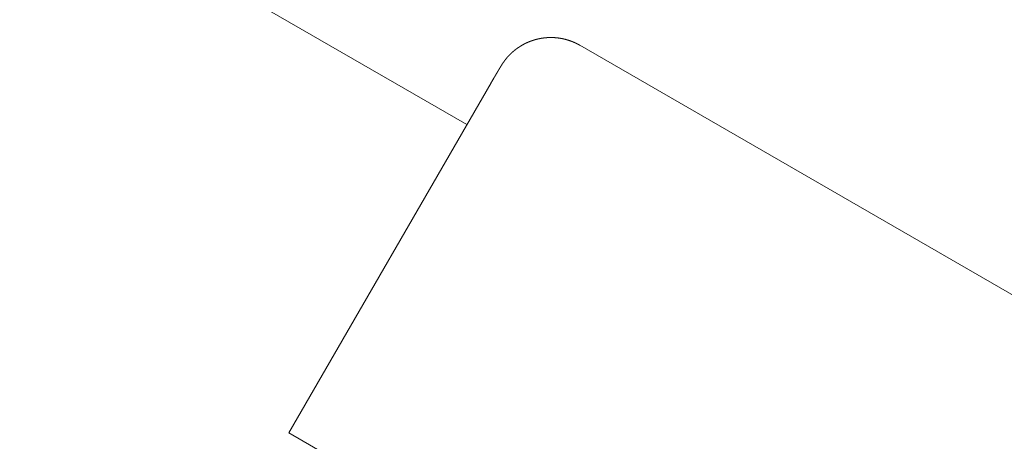
# Model space of a CAD drawing. Extents: x 7550 to 21727, y -4692 to 6127.
# Drawn here: x 14302 to 14353, y 1847 to 1869 of the extents above; entities that cross this region are included whole.
import ezdxf

# ---------------------------------------------------------------- set-up
doc = ezdxf.new("R2010")
doc.units = 0
doc.header["$MEASUREMENT"] = 0
doc.layers.get('0').update_dxf_attribs({"linetype": 'CONTINUOUS'})
doc.layers.get('Defpoints').update_dxf_attribs({"linetype": 'CONTINUOUS'})
doc.layers.add('B', color=3, linetype='CONTINUOUS')
doc.layers.add('K', color=3, linetype='CONTINUOUS')
doc.styles.add('KATALOG', font='PlutoSansLight.ttf')
doc.dimstyles.new('KATALOG', dxfattribs={"dimscale": 200, "dimtxt": 1.75, "dimasz": 1, "dimexe": 0, "dimexo": 0, "dimgap": 0.3, "dimtad": 1, "dimlfac": 0.001, "dimzin": 0, "dimtxsty": 'KATALOG', "dimblk1": 'KATPFEIL', "dimblk2": 'KATPFEIL', "dimsah": 1, "dimcen": 1, "dimse1": 1, "dimse2": 1, "dimclrd": 256, "dimclre": 256, "dimclrt": 3, "dimadec": 0, "dimazin": 0, "dimtfac": 1, "dimtmove": 0, "dimatfit": 3, "dimldrblk": 'KATPFEIL', "dimfxl": 1, "dimtvp": 1, "dimtolj": 1, "dimtzin": 0, "dimarcsym": 0})

# ---------------------------------------------------------------- blocks, each defined once
blk = doc.blocks.new('034360700d')
at = {"color": 0, "linetype": 'Continuous', "lineweight": 0}
for points in [[(2718.178, 1863.579), (2170.234, 2179.935)], [(2724.038, 1867.704), (2724.033, 1867.707), (2724.028, 1867.71), (2724.023, 1867.713), (2724.018, 1867.716), (2724.013, 1867.719), (2724.008, 1867.721), (2724.003, 1867.724), (2723.998, 1867.727), (2723.993, 1867.73), (2723.988, 1867.733), (2723.983, 1867.735), (2723.978, 1867.738), (2723.973, 1867.741), (2723.968, 1867.744), (2723.963, 1867.746), (2723.958, 1867.749), (2723.952, 1867.752), (2723.947, 1867.754), (2723.942, 1867.757), (2723.937, 1867.76), (2723.932, 1867.762), (2723.927, 1867.765), (2723.922, 1867.768), (2723.917, 1867.77), (2723.912, 1867.773), (2723.907, 1867.776), (2723.902, 1867.778), (2723.896, 1867.781), (2723.891, 1867.783), (2723.886, 1867.786), (2723.881, 1867.788), (2723.876, 1867.791), (2723.871, 1867.794), (2723.866, 1867.796), (2723.861, 1867.799), (2723.855, 1867.801), (2723.85, 1867.804), (2723.845, 1867.806), (2723.84, 1867.809), (2723.835, 1867.811), (2723.83, 1867.813), (2723.825, 1867.816), (2723.819, 1867.818), (2723.814, 1867.821), (2723.809, 1867.823), (2723.804, 1867.826), (2723.799, 1867.828), (2723.794, 1867.83), (2723.788, 1867.833), (2723.783, 1867.835), (2723.778, 1867.837), (2723.773, 1867.84), (2723.768, 1867.842), (2723.762, 1867.844), (2723.757, 1867.847), (2723.752, 1867.849), (2723.747, 1867.851), (2723.742, 1867.854), (2723.736, 1867.856), (2723.731, 1867.858), (2723.726, 1867.86), (2723.721, 1867.863), (2723.716, 1867.865), (2723.71, 1867.867), (2723.705, 1867.869), (2723.7, 1867.871), (2723.695, 1867.874), (2723.689, 1867.876), (2723.684, 1867.878), (2723.679, 1867.88), (2723.674, 1867.882), (2723.669, 1867.884), (2723.663, 1867.886), (2723.658, 1867.889), (2723.653, 1867.891), (2723.648, 1867.893), (2723.642, 1867.895), (2723.637, 1867.897), (2723.632, 1867.899), (2723.627, 1867.901), (2723.622, 1867.903), (2723.616, 1867.905), (2723.611, 1867.907), (2723.606, 1867.909), (2723.601, 1867.911), (2723.595, 1867.913), (2723.59, 1867.915), (2723.585, 1867.917), (2723.58, 1867.919), (2723.574, 1867.921), (2723.569, 1867.923), (2723.564, 1867.925), (2723.559, 1867.927), (2723.553, 1867.929), (2723.548, 1867.93), (2723.543, 1867.932), (2723.538, 1867.934), (2723.532, 1867.936), (2723.527, 1867.938), (2723.522, 1867.94), (2723.517, 1867.941), (2723.511, 1867.943), (2723.506, 1867.945), (2723.501, 1867.947), (2723.496, 1867.949), (2723.49, 1867.95), (2723.485, 1867.952), (2723.48, 1867.954), (2723.475, 1867.956), (2723.47, 1867.957), (2723.464, 1867.959), (2723.459, 1867.961), (2723.454, 1867.963), (2723.449, 1867.964), (2723.443, 1867.966), (2723.438, 1867.968), (2723.433, 1867.969), (2723.428, 1867.971), (2723.422, 1867.972), (2723.417, 1867.974), (2723.412, 1867.976), (2723.407, 1867.977), (2723.402, 1867.979), (2723.396, 1867.98), (2723.391, 1867.982), (2723.386, 1867.984), (2723.381, 1867.985), (2723.375, 1867.987), (2723.37, 1867.988), (2723.365, 1867.99), (2723.36, 1867.991), (2723.355, 1867.993), (2723.349, 1867.994), (2723.344, 1867.996), (2723.339, 1867.997), (2723.334, 1867.999), (2723.329, 1868), (2723.323, 1868.001), (2723.318, 1868.003), (2723.313, 1868.004), (2723.308, 1868.006), (2723.303, 1868.007), (2723.297, 1868.008), (2723.292, 1868.01), (2723.287, 1868.011), (2723.282, 1868.012), (2723.277, 1868.014), (2723.272, 1868.015), (2723.266, 1868.016), (2723.261, 1868.018), (2723.256, 1868.019), (2723.251, 1868.02), (2723.246, 1868.021), (2723.241, 1868.023), (2723.236, 1868.024), (2723.23, 1868.025), (2723.225, 1868.026), (2723.22, 1868.028), (2723.215, 1868.029), (2723.21, 1868.03), (2723.205, 1868.031), (2723.2, 1868.032), (2723.194, 1868.033), (2723.189, 1868.035), (2723.184, 1868.036), (2723.179, 1868.037), (2723.174, 1868.038), (2723.169, 1868.039), (2723.164, 1868.04), (2723.159, 1868.041), (2723.154, 1868.042), (2723.149, 1868.043), (2723.144, 1868.044), (2723.138, 1868.045), (2723.133, 1868.047), (2723.128, 1868.048), (2723.123, 1868.049), (2723.118, 1868.05), (2723.113, 1868.051), (2723.108, 1868.052), (2723.103, 1868.052), (2723.098, 1868.053), (2723.093, 1868.054), (2723.088, 1868.055), (2723.083, 1868.056), (2723.078, 1868.057), (2723.073, 1868.058), (2723.068, 1868.059), (2723.063, 1868.06), (2723.058, 1868.061), (2723.053, 1868.062), (2723.048, 1868.063), (2723.043, 1868.063), (2723.038, 1868.064), (2723.033, 1868.065), (2723.028, 1868.066), (2723.023, 1868.067), (2723.018, 1868.068), (2723.013, 1868.068), (2723.008, 1868.069), (2723.003, 1868.07), (2722.998, 1868.071), (2722.994, 1868.071), (2722.989, 1868.072), (2722.984, 1868.073), (2722.979, 1868.074), (2722.974, 1868.074), (2722.969, 1868.075), (2722.964, 1868.076), (2722.959, 1868.076), (2722.954, 1868.077), (2722.949, 1868.078), (2722.945, 1868.079), (2722.94, 1868.079), (2722.935, 1868.08), (2722.93, 1868.08), (2722.925, 1868.081), (2722.92, 1868.082), (2722.915, 1868.082), (2722.911, 1868.083), (2722.906, 1868.084), (2722.901, 1868.084), (2722.896, 1868.085), (2722.891, 1868.085), (2722.886, 1868.086), (2722.882, 1868.086), (2722.877, 1868.087), (2722.872, 1868.088), (2722.867, 1868.088), (2722.862, 1868.089), (2722.858, 1868.089), (2722.853, 1868.09), (2722.848, 1868.09), (2722.843, 1868.091), (2722.839, 1868.091), (2722.834, 1868.092), (2722.829, 1868.092), (2722.824, 1868.092), (2722.82, 1868.093), (2722.815, 1868.093), (2722.81, 1868.094), (2722.806, 1868.094), (2722.801, 1868.095), (2722.796, 1868.095), (2722.791, 1868.095), (2722.787, 1868.096), (2722.782, 1868.096), (2722.777, 1868.097), (2722.773, 1868.097), (2722.768, 1868.097), (2722.763, 1868.098), (2722.759, 1868.098), (2722.754, 1868.098), (2722.749, 1868.099), (2722.745, 1868.099), (2722.74, 1868.099), (2722.736, 1868.1), (2722.731, 1868.1), (2722.726, 1868.1), (2722.722, 1868.101), (2722.717, 1868.101), (2722.713, 1868.101), (2722.708, 1868.101), (2722.703, 1868.102), (2722.699, 1868.102), (2722.694, 1868.102), (2722.69, 1868.102), (2722.685, 1868.103), (2722.681, 1868.103), (2722.676, 1868.103), (2722.672, 1868.103), (2722.667, 1868.103), (2722.662, 1868.104), (2722.658, 1868.104), (2722.653, 1868.104), (2722.649, 1868.104), (2722.644, 1868.104), (2722.64, 1868.104), (2722.635, 1868.105), (2722.631, 1868.105), (2722.627, 1868.105), (2722.622, 1868.105), (2722.618, 1868.105), (2722.613, 1868.105), (2722.609, 1868.105), (2722.604, 1868.105), (2722.6, 1868.106), (2722.595, 1868.106), (2722.591, 1868.106), (2722.587, 1868.106), (2722.582, 1868.106), (2722.578, 1868.106), (2722.573, 1868.106), (2722.569, 1868.106), (2722.565, 1868.106), (2722.56, 1868.106), (2722.552, 1868.106), (2722.543, 1868.106), (2722.534, 1868.106), (2722.526, 1868.106), (2722.517, 1868.106), (2722.509, 1868.106), (2722.5, 1868.106), (2722.491, 1868.106), (2722.483, 1868.106), (2722.475, 1868.106), (2722.466, 1868.105), (2722.458, 1868.105), (2722.449, 1868.105), (2722.441, 1868.105), (2722.433, 1868.104), (2722.424, 1868.104), (2722.416, 1868.104), (2722.408, 1868.103), (2722.4, 1868.103), (2722.392, 1868.103), (2722.384, 1868.102), (2722.375, 1868.102), (2722.367, 1868.101), (2722.359, 1868.101), (2722.351, 1868.1), (2722.343, 1868.1), (2722.335, 1868.099), (2722.328, 1868.099), (2722.32, 1868.098), (2722.312, 1868.098), (2722.304, 1868.097), (2722.296, 1868.097), (2722.288, 1868.096), (2722.281, 1868.095), (2722.273, 1868.095), (2722.265, 1868.094), (2722.258, 1868.093), (2722.25, 1868.092), (2722.243, 1868.092), (2722.235, 1868.091), (2722.228, 1868.09), (2722.22, 1868.089), (2722.213, 1868.089), (2722.205, 1868.088), (2722.198, 1868.087), (2722.19, 1868.086), (2722.183, 1868.085), (2722.176, 1868.085), (2722.169, 1868.084), (2722.161, 1868.083), (2722.154, 1868.082), (2722.147, 1868.081), (2722.14, 1868.08), (2722.133, 1868.079), (2722.126, 1868.078), (2722.118, 1868.077), (2722.111, 1868.076), (2722.104, 1868.075), (2722.097, 1868.074), (2722.09, 1868.073), (2722.084, 1868.072), (2722.077, 1868.071), (2722.07, 1868.07), (2722.063, 1868.069), (2722.056, 1868.068), (2722.049, 1868.067), (2722.043, 1868.066), (2722.036, 1868.064), (2722.029, 1868.063), (2722.022, 1868.062), (2722.016, 1868.061), (2722.009, 1868.06), (2722.003, 1868.059), (2721.996, 1868.058), (2721.989, 1868.056), (2721.983, 1868.055), (2721.976, 1868.054), (2721.97, 1868.053), (2721.964, 1868.051), (2721.957, 1868.05), (2721.951, 1868.049), (2721.944, 1868.048), (2721.938, 1868.046), (2721.932, 1868.045), (2721.925, 1868.044), (2721.919, 1868.042), (2721.913, 1868.041), (2721.907, 1868.04), (2721.901, 1868.038), (2721.894, 1868.037), (2721.888, 1868.036), (2721.882, 1868.034), (2721.876, 1868.033), (2721.87, 1868.032), (2721.864, 1868.03), (2721.858, 1868.029), (2721.852, 1868.027), (2721.846, 1868.026), (2721.84, 1868.025), (2721.834, 1868.023), (2721.829, 1868.022), (2721.823, 1868.02), (2721.817, 1868.019), (2721.811, 1868.017), (2721.805, 1868.016), (2721.8, 1868.015), (2721.794, 1868.013), (2721.788, 1868.012), (2721.782, 1868.01), (2721.777, 1868.009), (2721.771, 1868.007), (2721.766, 1868.006), (2721.76, 1868.004), (2721.754, 1868.003), (2721.749, 1868.001), (2721.743, 1868), (2721.738, 1867.998), (2721.733, 1867.997), (2721.727, 1867.995), (2721.722, 1867.993), (2721.716, 1867.992), (2721.711, 1867.99), (2721.706, 1867.989), (2721.7, 1867.987), (2721.695, 1867.986), (2721.69, 1867.984), (2721.685, 1867.983), (2721.679, 1867.981), (2721.674, 1867.979), (2721.669, 1867.978), (2721.664, 1867.976), (2721.659, 1867.975), (2721.654, 1867.973), (2721.648, 1867.972), (2721.643, 1867.97), (2721.638, 1867.968), (2721.633, 1867.967), (2721.628, 1867.965), (2721.623, 1867.964), (2721.618, 1867.962), (2721.613, 1867.96), (2721.609, 1867.959), (2721.604, 1867.957), (2721.599, 1867.956), (2721.594, 1867.954), (2721.589, 1867.952), (2721.584, 1867.951), (2721.58, 1867.949), (2721.575, 1867.948), (2721.57, 1867.946), (2721.565, 1867.944), (2721.561, 1867.943), (2721.556, 1867.941), (2721.551, 1867.939), (2721.547, 1867.938), (2721.542, 1867.936), (2721.538, 1867.935), (2721.533, 1867.933), (2721.528, 1867.931), (2721.524, 1867.93), (2721.519, 1867.928), (2721.515, 1867.927), (2721.51, 1867.925), (2721.506, 1867.923), (2721.501, 1867.922), (2721.497, 1867.92), (2721.493, 1867.919), (2721.488, 1867.917), (2721.484, 1867.915), (2721.479, 1867.914), (2721.475, 1867.912), (2721.471, 1867.91), (2721.467, 1867.909), (2721.462, 1867.907), (2721.458, 1867.906), (2721.454, 1867.904), (2721.45, 1867.902), (2721.445, 1867.901), (2721.441, 1867.899), (2721.437, 1867.898), (2721.433, 1867.896), (2721.429, 1867.894), (2721.425, 1867.893), (2721.42, 1867.891), (2721.416, 1867.889), (2721.412, 1867.888), (2721.408, 1867.886), (2721.404, 1867.885), (2721.4, 1867.883), (2721.396, 1867.881), (2721.392, 1867.88), (2721.388, 1867.878), (2721.384, 1867.877), (2721.38, 1867.875), (2721.376, 1867.873), (2721.373, 1867.872), (2721.369, 1867.87), (2721.365, 1867.868), (2721.361, 1867.867), (2721.357, 1867.865), (2721.353, 1867.864), (2721.35, 1867.862), (2721.346, 1867.86), (2721.342, 1867.859), (2721.338, 1867.857), (2721.335, 1867.856), (2721.331, 1867.854), (2721.327, 1867.852), (2721.323, 1867.851), (2721.32, 1867.849), (2721.316, 1867.848), (2721.312, 1867.846), (2721.309, 1867.844), (2721.305, 1867.843), (2721.302, 1867.841), (2721.298, 1867.84), (2721.294, 1867.838), (2721.291, 1867.836), (2721.287, 1867.835), (2721.284, 1867.833), (2721.28, 1867.832), (2721.277, 1867.83), (2721.273, 1867.828), (2721.27, 1867.827), (2721.267, 1867.825), (2721.263, 1867.824), (2721.26, 1867.822), (2721.256, 1867.82), (2721.253, 1867.819), (2721.25, 1867.817), (2721.246, 1867.816), (2721.243, 1867.814), (2721.24, 1867.812), (2721.236, 1867.811), (2721.233, 1867.809), (2721.23, 1867.808), (2721.226, 1867.806), (2721.223, 1867.805), (2721.22, 1867.803), (2721.217, 1867.801), (2721.213, 1867.8), (2721.21, 1867.798), (2721.207, 1867.797), (2721.204, 1867.795), (2721.201, 1867.794), (2721.198, 1867.792), (2721.195, 1867.79), (2721.191, 1867.789), (2721.188, 1867.787), (2721.185, 1867.786), (2721.182, 1867.784), (2721.179, 1867.783), (2721.176, 1867.781), (2721.173, 1867.779), (2721.17, 1867.778), (2721.167, 1867.776), (2721.164, 1867.775), (2721.161, 1867.773), (2721.158, 1867.772), (2721.155, 1867.77), (2721.152, 1867.769), (2721.149, 1867.767), (2721.146, 1867.766), (2721.143, 1867.764), (2721.14, 1867.762), (2721.137, 1867.761), (2721.135, 1867.759), (2721.132, 1867.758), (2721.129, 1867.756), (2721.126, 1867.755), (2721.123, 1867.753), (2721.12, 1867.752), (2721.118, 1867.75), (2721.115, 1867.749), (2721.112, 1867.747), (2721.109, 1867.746), (2721.107, 1867.744), (2721.104, 1867.743), (2721.101, 1867.741), (2721.098, 1867.74), (2721.096, 1867.738), (2721.093, 1867.737), (2721.09, 1867.735), (2721.088, 1867.734), (2721.085, 1867.732), (2721.082, 1867.731), (2721.08, 1867.729), (2721.077, 1867.728), (2721.074, 1867.726), (2721.072, 1867.725), (2721.069, 1867.723), (2721.066, 1867.722), (2721.064, 1867.72), (2721.061, 1867.719), (2721.059, 1867.717), (2721.056, 1867.716), (2721.054, 1867.714), (2721.051, 1867.713), (2721.049, 1867.711), (2721.046, 1867.71), (2721.044, 1867.708), (2721.041, 1867.707), (2721.039, 1867.705), (2721.036, 1867.704), (2721.034, 1867.703), (2721.031, 1867.701), (2721.029, 1867.7), (2721.026, 1867.698), (2721.024, 1867.697), (2721.021, 1867.695), (2721.019, 1867.694), (2721.017, 1867.692), (2721.012, 1867.69), (2721.007, 1867.687), (2721.002, 1867.684), (2720.998, 1867.681), (2720.993, 1867.678), (2720.988, 1867.675), (2720.984, 1867.673), (2720.979, 1867.67), (2720.975, 1867.667), (2720.97, 1867.664), (2720.966, 1867.662), (2720.961, 1867.659), (2720.957, 1867.656), (2720.953, 1867.653), (2720.948, 1867.651), (2720.944, 1867.648), (2720.94, 1867.645), (2720.936, 1867.643), (2720.931, 1867.64), (2720.927, 1867.637), (2720.923, 1867.635), (2720.919, 1867.632), (2720.915, 1867.629), (2720.911, 1867.627), (2720.907, 1867.624), (2720.903, 1867.622), (2720.899, 1867.619), (2720.895, 1867.617), (2720.891, 1867.614), (2720.887, 1867.611), (2720.883, 1867.609), (2720.879, 1867.606), (2720.875, 1867.604), (2720.871, 1867.601), (2720.867, 1867.599), (2720.864, 1867.596), (2720.86, 1867.594), (2720.856, 1867.591), (2720.852, 1867.589), (2720.849, 1867.586), (2720.845, 1867.584), (2720.842, 1867.582), (2720.838, 1867.579), (2720.834, 1867.577), (2720.831, 1867.574), (2720.827, 1867.572), (2720.824, 1867.57), (2720.82, 1867.567), (2720.817, 1867.565), (2720.813, 1867.562), (2720.81, 1867.56), (2720.806, 1867.558), (2720.803, 1867.555), (2720.8, 1867.553), (2720.796, 1867.551), (2720.793, 1867.549), (2720.79, 1867.546), (2720.787, 1867.544), (2720.783, 1867.542), (2720.78, 1867.539), (2720.777, 1867.537), (2720.774, 1867.535), (2720.771, 1867.533), (2720.767, 1867.53), (2720.764, 1867.528), (2720.761, 1867.526), (2720.758, 1867.524), (2720.755, 1867.522), (2720.752, 1867.519), (2720.749, 1867.517), (2720.746, 1867.515), (2720.743, 1867.513), (2720.74, 1867.511), (2720.737, 1867.509), (2720.734, 1867.506), (2720.731, 1867.504), (2720.729, 1867.502), (2720.726, 1867.5), (2720.723, 1867.498), (2720.72, 1867.496), (2720.717, 1867.494), (2720.715, 1867.492), (2720.712, 1867.49), (2720.709, 1867.487), (2720.706, 1867.485), (2720.704, 1867.483), (2720.701, 1867.481), (2720.698, 1867.479), (2720.696, 1867.477), (2720.693, 1867.475), (2720.69, 1867.473), (2720.688, 1867.471), (2720.685, 1867.469), (2720.683, 1867.467), (2720.68, 1867.465), (2720.678, 1867.463), (2720.675, 1867.461), (2720.673, 1867.459), (2720.67, 1867.457), (2720.668, 1867.456), (2720.665, 1867.454), (2720.663, 1867.452), (2720.661, 1867.45), (2720.658, 1867.448), (2720.656, 1867.446), (2720.653, 1867.444), (2720.651, 1867.442), (2720.649, 1867.44), (2720.646, 1867.438), (2720.644, 1867.437), (2720.642, 1867.435), (2720.64, 1867.433), (2720.637, 1867.431), (2720.635, 1867.429), (2720.633, 1867.427), (2720.631, 1867.425), (2720.629, 1867.424), (2720.626, 1867.422), (2720.624, 1867.42), (2720.622, 1867.418), (2720.62, 1867.416), (2720.618, 1867.415), (2720.616, 1867.413), (2720.614, 1867.411), (2720.612, 1867.409), (2720.61, 1867.408), (2720.607, 1867.406), (2720.605, 1867.404), (2720.603, 1867.402), (2720.601, 1867.401), (2720.599, 1867.399), (2720.597, 1867.397), (2720.595, 1867.396), (2720.594, 1867.394), (2720.592, 1867.392), (2720.59, 1867.39), (2720.588, 1867.389), (2720.586, 1867.387), (2720.584, 1867.385), (2720.582, 1867.384), (2720.58, 1867.382), (2720.578, 1867.38), (2720.576, 1867.379), (2720.575, 1867.377), (2720.573, 1867.376), (2720.571, 1867.374), (2720.569, 1867.372), (2720.567, 1867.371), (2720.566, 1867.369), (2720.564, 1867.368), (2720.562, 1867.366), (2720.56, 1867.364), (2720.559, 1867.363), (2720.557, 1867.361), (2720.555, 1867.36), (2720.553, 1867.358), (2720.552, 1867.356), (2720.55, 1867.355), (2720.548, 1867.353), (2720.547, 1867.352), (2720.545, 1867.35), (2720.543, 1867.349), (2720.542, 1867.347), (2720.54, 1867.346), (2720.538, 1867.344), (2720.537, 1867.343), (2720.535, 1867.341), (2720.534, 1867.34), (2720.532, 1867.338), (2720.53, 1867.337), (2720.527, 1867.334), (2720.524, 1867.331), (2720.521, 1867.328), (2720.518, 1867.325), (2720.515, 1867.322), (2720.512, 1867.319), (2720.509, 1867.317), (2720.506, 1867.314), (2720.503, 1867.311), (2720.5, 1867.308), (2720.497, 1867.306), (2720.494, 1867.303), (2720.491, 1867.3), (2720.488, 1867.297), (2720.486, 1867.295), (2720.483, 1867.292), (2720.48, 1867.289), (2720.477, 1867.287), (2720.474, 1867.284), (2720.472, 1867.282), (2720.469, 1867.279), (2720.466, 1867.277), (2720.464, 1867.274), (2720.461, 1867.271), (2720.458, 1867.269), (2720.456, 1867.266), (2720.453, 1867.264), (2720.45, 1867.261), (2720.448, 1867.259), (2720.445, 1867.257), (2720.443, 1867.254), (2720.44, 1867.252), (2720.438, 1867.249), (2720.435, 1867.247), (2720.433, 1867.245), (2720.43, 1867.242), (2720.428, 1867.24), (2720.426, 1867.238), (2720.423, 1867.235), (2720.421, 1867.233), (2720.418, 1867.231), (2720.416, 1867.228), (2720.414, 1867.226), (2720.412, 1867.224), (2720.409, 1867.222), (2720.407, 1867.219), (2720.405, 1867.217), (2720.402, 1867.215), (2720.4, 1867.213), (2720.398, 1867.211), (2720.396, 1867.209), (2720.394, 1867.206), (2720.392, 1867.204), (2720.389, 1867.202), (2720.387, 1867.2), (2720.385, 1867.198), (2720.383, 1867.196), (2720.381, 1867.194), (2720.379, 1867.192), (2720.377, 1867.19), (2720.375, 1867.188), (2720.373, 1867.186), (2720.371, 1867.184), (2720.369, 1867.182), (2720.367, 1867.18), (2720.365, 1867.178), (2720.363, 1867.176), (2720.361, 1867.174), (2720.359, 1867.172), (2720.357, 1867.17), (2720.356, 1867.168), (2720.354, 1867.166), (2720.352, 1867.164), (2720.35, 1867.162), (2720.348, 1867.161), (2720.346, 1867.159), (2720.345, 1867.157), (2720.343, 1867.155), (2720.341, 1867.153), (2720.339, 1867.152), (2720.338, 1867.15), (2720.336, 1867.148), (2720.334, 1867.146), (2720.333, 1867.144), (2720.331, 1867.143), (2720.329, 1867.141), (2720.328, 1867.139), (2720.326, 1867.138), (2720.324, 1867.136), (2720.323, 1867.134), (2720.321, 1867.132), (2720.32, 1867.131), (2720.318, 1867.129), (2720.317, 1867.127), (2720.315, 1867.126), (2720.314, 1867.124), (2720.312, 1867.123), (2720.311, 1867.121), (2720.309, 1867.119), (2720.308, 1867.118), (2720.306, 1867.116), (2720.305, 1867.115), (2720.303, 1867.113), (2720.302, 1867.112), (2720.3, 1867.11), (2720.299, 1867.108), (2720.298, 1867.107), (2720.296, 1867.105), (2720.295, 1867.104), (2720.294, 1867.102), (2720.292, 1867.101), (2720.291, 1867.1), (2720.29, 1867.098), (2720.288, 1867.097), (2720.287, 1867.095), (2720.286, 1867.094), (2720.284, 1867.092), (2720.283, 1867.091), (2720.282, 1867.089), (2720.281, 1867.088), (2720.279, 1867.087), (2720.278, 1867.085), (2720.277, 1867.084), (2720.276, 1867.083), (2720.275, 1867.081), (2720.273, 1867.08), (2720.272, 1867.079), (2720.271, 1867.077), (2720.27, 1867.076), (2720.269, 1867.075), (2720.268, 1867.073), (2720.267, 1867.072), (2720.266, 1867.071), (2720.264, 1867.069), (2720.263, 1867.068), (2720.262, 1867.067), (2720.261, 1867.066), (2720.26, 1867.064), (2720.259, 1867.063), (2720.258, 1867.062), (2720.257, 1867.061), (2720.256, 1867.059), (2720.255, 1867.058), (2720.254, 1867.057), (2720.253, 1867.056), (2720.252, 1867.055), (2720.251, 1867.053), (2720.25, 1867.052), (2720.249, 1867.051), (2720.248, 1867.05), (2720.247, 1867.049), (2720.246, 1867.048), (2720.245, 1867.047), (2720.244, 1867.045), (2720.243, 1867.044), (2720.242, 1867.043), (2720.242, 1867.042), (2720.241, 1867.041), (2720.24, 1867.04), (2720.239, 1867.039), (2720.238, 1867.038), (2720.237, 1867.037), (2720.235, 1867.034), (2720.234, 1867.032), (2720.232, 1867.03), (2720.23, 1867.028), (2720.229, 1867.026), (2720.227, 1867.024), (2720.226, 1867.022), (2720.224, 1867.02), (2720.223, 1867.018), (2720.221, 1867.016), (2720.22, 1867.014), (2720.218, 1867.013), (2720.217, 1867.011), (2720.215, 1867.009), (2720.214, 1867.007), (2720.213, 1867.005), (2720.211, 1867.003), (2720.21, 1867.002), (2720.209, 1867), (2720.207, 1866.998), (2720.206, 1866.996), (2720.205, 1866.995), (2720.203, 1866.993), (2720.202, 1866.991), (2720.201, 1866.99), (2720.2, 1866.988), (2720.198, 1866.986), (2720.197, 1866.985), (2720.196, 1866.983), (2720.195, 1866.981), (2720.194, 1866.98), (2720.192, 1866.978), (2720.191, 1866.977), (2720.19, 1866.975), (2720.189, 1866.973), (2720.186, 1866.97), (2720.184, 1866.967), (2720.182, 1866.964), (2720.179, 1866.961), (2720.177, 1866.958), (2720.176, 1866.957), (2720.175, 1866.955), (2720.174, 1866.954), (2720.172, 1866.952), (2720.171, 1866.951), (2720.17, 1866.949), (2720.169, 1866.948), (2720.168, 1866.946), (2720.167, 1866.945), (2720.166, 1866.944), (2720.165, 1866.942), (2720.163, 1866.941), (2720.162, 1866.939), (2720.161, 1866.938), (2720.16, 1866.937), (2720.159, 1866.935), (2720.158, 1866.934), (2720.157, 1866.933), (2720.156, 1866.931), (2720.155, 1866.93), (2720.154, 1866.929), (2720.153, 1866.927), (2720.152, 1866.926), (2720.151, 1866.925), (2720.15, 1866.923), (2720.149, 1866.922), (2720.148, 1866.921), (2720.147, 1866.92), (2720.146, 1866.918), (2720.145, 1866.917), (2720.144, 1866.916), (2720.143, 1866.915), (2720.142, 1866.914), (2720.142, 1866.912), (2720.141, 1866.911), (2720.14, 1866.91), (2720.139, 1866.909), (2720.138, 1866.908), (2720.137, 1866.906), (2720.136, 1866.905), (2720.135, 1866.904), (2720.134, 1866.903), (2720.134, 1866.902), (2720.133, 1866.901), (2720.132, 1866.9), (2720.131, 1866.898), (2720.13, 1866.897), (2720.129, 1866.896), (2720.128, 1866.895), (2720.128, 1866.894), (2720.127, 1866.893), (2720.126, 1866.892), (2720.125, 1866.891), (2720.124, 1866.89), (2720.123, 1866.888), (2720.121, 1866.886), (2720.12, 1866.884), (2720.118, 1866.882), (2720.117, 1866.88), (2720.115, 1866.878), (2720.114, 1866.876), (2720.113, 1866.874), (2720.111, 1866.872), (2720.11, 1866.87), (2720.109, 1866.868), (2720.107, 1866.867), (2720.106, 1866.865), (2720.105, 1866.863), (2720.103, 1866.861), (2720.102, 1866.86), (2720.101, 1866.858), (2720.1, 1866.856), (2720.099, 1866.855), (2720.097, 1866.853), (2720.096, 1866.851), (2720.095, 1866.85), (2720.094, 1866.848), (2720.093, 1866.847), (2720.092, 1866.845), (2720.091, 1866.844), (2720.09, 1866.842), (2720.089, 1866.841), (2720.088, 1866.839), (2720.087, 1866.838), (2720.086, 1866.837), (2720.085, 1866.835), (2720.084, 1866.834), (2720.083, 1866.832), (2720.082, 1866.831), (2720.081, 1866.83), (2720.08, 1866.828), (2720.079, 1866.827), (2720.078, 1866.826), (2720.077, 1866.825), (2720.077, 1866.823), (2720.076, 1866.822), (2720.075, 1866.821), (2720.074, 1866.82), (2720.073, 1866.818), (2720.072, 1866.817), (2720.072, 1866.816), (2720.071, 1866.815), (2720.07, 1866.814), (2720.069, 1866.813), (2720.068, 1866.811), (2720.068, 1866.81), (2720.067, 1866.809), (2720.066, 1866.808), (2720.065, 1866.806), (2720.063, 1866.804), (2720.062, 1866.801), (2720.06, 1866.799), (2720.059, 1866.797), (2720.057, 1866.795), (2720.056, 1866.793), (2720.054, 1866.791), (2720.053, 1866.789), (2720.052, 1866.787), (2720.05, 1866.785), (2720.049, 1866.783), (2720.048, 1866.781), (2720.046, 1866.779), (2720.045, 1866.777), (2720.044, 1866.775), (2720.043, 1866.774), (2720.041, 1866.772), (2720.04, 1866.77), (2720.039, 1866.768), (2720.038, 1866.767), (2720.037, 1866.765), (2720.036, 1866.763), (2720.034, 1866.762), (2720.033, 1866.76), (2720.032, 1866.758), (2720.031, 1866.757), (2720.03, 1866.755), (2720.029, 1866.754), (2720.028, 1866.752), (2720.027, 1866.751), (2720.026, 1866.749), (2720.025, 1866.748), (2720.024, 1866.746), (2720.023, 1866.745), (2720.022, 1866.743), (2720.021, 1866.742), (2720.02, 1866.741), (2720.02, 1866.739), (2720.019, 1866.738), (2720.018, 1866.736), (2720.017, 1866.735), (2720.016, 1866.734), (2720.015, 1866.732), (2720.014, 1866.731), (2720.014, 1866.73), (2720.013, 1866.729), (2720.012, 1866.727), (2720.011, 1866.726), (2720.01, 1866.725), (2720.009, 1866.724), (2720.009, 1866.722), (2720.008, 1866.721), (2720.007, 1866.72), (2720.006, 1866.719), (2720.005, 1866.717), (2720.005, 1866.716), (2720.004, 1866.715), (2720.003, 1866.714), (2720.002, 1866.713), (2720.002, 1866.712), (2720.001, 1866.71), (2720, 1866.709), (2719.999, 1866.707), (2719.997, 1866.705), (2719.996, 1866.703), (2719.994, 1866.7), (2719.993, 1866.698), (2719.992, 1866.696), (2719.99, 1866.694), (2719.989, 1866.692), (2719.988, 1866.69), (2719.986, 1866.688), (2719.985, 1866.686), (2719.984, 1866.684), (2719.983, 1866.682), (2719.981, 1866.68), (2719.98, 1866.678), (2719.979, 1866.676), (2719.978, 1866.674), (2719.977, 1866.672), (2719.975, 1866.671), (2719.974, 1866.669), (2719.973, 1866.667), (2719.972, 1866.665), (2719.971, 1866.663), (2719.97, 1866.662), (2719.969, 1866.66), (2719.967, 1866.658), (2719.965, 1866.654), (2719.963, 1866.651), (2719.961, 1866.647), (2719.959, 1866.644), (2719.957, 1866.641), (2719.954, 1866.637), (2719.952, 1866.634), (2719.95, 1866.63), (2719.948, 1866.627), (2719.946, 1866.624), (2719.944, 1866.62), (2719.942, 1866.617), (2719.94, 1866.613), (2719.936, 1866.607), (2719.931, 1866.6), (2719.927, 1866.593), (2719.919, 1866.58), (2719.915, 1866.573), (2719.911, 1866.566), (2719.907, 1866.56), (2719.903, 1866.553), (2719.899, 1866.546), (2719.897, 1866.543), (2719.895, 1866.539), (2719.892, 1866.536), (2719.89, 1866.533), (2719.888, 1866.529), (2719.886, 1866.526), (2719.884, 1866.522), (2719.882, 1866.519), (2719.88, 1866.515), (2719.878, 1866.512), (2719.876, 1866.508), (2719.874, 1866.505), (2719.871, 1866.501), (2719.869, 1866.498), (2719.867, 1866.494), (2719.865, 1866.49), (2719.863, 1866.487), (2719.861, 1866.483), (2719.858, 1866.479), (2719.856, 1866.476), (2719.854, 1866.472), (2719.852, 1866.468), (2719.849, 1866.464), (2719.847, 1866.461), (2719.845, 1866.457), (2719.843, 1866.453), (2719.84, 1866.449), (2719.838, 1866.445), (2719.836, 1866.441), (2719.833, 1866.437), (2719.831, 1866.434), (2719.829, 1866.43), (2719.826, 1866.426), (2719.824, 1866.422), (2719.822, 1866.418), (2719.819, 1866.414), (2719.817, 1866.41), (2719.814, 1866.406), (2719.812, 1866.402), (2719.81, 1866.397), (2719.807, 1866.393), (2719.805, 1866.389), (2719.802, 1866.385), (2719.8, 1866.381), (2719.797, 1866.377), (2719.795, 1866.373), (2719.792, 1866.368), (2719.79, 1866.364), (2719.787, 1866.36), (2719.785, 1866.356), (2719.782, 1866.351), (2719.78, 1866.347), (2719.777, 1866.343), (2719.774, 1866.338), (2719.772, 1866.334), (2719.769, 1866.33), (2719.767, 1866.325), (2719.764, 1866.321), (2719.762, 1866.317), (2719.759, 1866.312), (2719.756, 1866.308), (2719.754, 1866.303), (2719.751, 1866.299), (2719.748, 1866.294), (2719.746, 1866.29), (2719.743, 1866.285), (2719.74, 1866.281), (2719.738, 1866.276), (2719.735, 1866.271), (2719.732, 1866.267), (2719.729, 1866.262), (2719.727, 1866.258), (2719.724, 1866.253), (2719.721, 1866.248), (2719.718, 1866.243), (2719.716, 1866.239), (2719.713, 1866.234), (2719.71, 1866.229), (2719.707, 1866.225), (2719.705, 1866.22), (2719.702, 1866.215), (2719.699, 1866.21), (2719.696, 1866.205), (2719.693, 1866.201), (2719.69, 1866.196), (2719.688, 1866.191), (2719.685, 1866.186), (2719.682, 1866.181), (2719.679, 1866.176), (2719.676, 1866.171), (2719.673, 1866.166), (2719.67, 1866.161), (2719.667, 1866.156), (2719.664, 1866.151), (2719.662, 1866.146), (2719.659, 1866.141), (2719.656, 1866.136), (2719.653, 1866.131), (2719.65, 1866.126), (2719.647, 1866.121), (2719.644, 1866.116), (2719.641, 1866.111), (2719.638, 1866.106), (2719.635, 1866.101), (2719.632, 1866.096), (2719.629, 1866.091), (2719.626, 1866.086), (2719.623, 1866.081), (2719.62, 1866.075), (2719.617, 1866.07), (2719.614, 1866.065), (2719.611, 1866.06), (2719.608, 1866.055), (2719.605, 1866.049), (2719.602, 1866.044), (2719.599, 1866.039), (2719.596, 1866.034), (2719.593, 1866.028), (2719.59, 1866.023), (2719.586, 1866.018), (2719.583, 1866.013), (2719.58, 1866.007), (2719.577, 1866.002), (2719.574, 1865.997), (2719.571, 1865.991), (2719.568, 1865.986), (2719.562, 1865.976), (2719.556, 1865.965), (2719.549, 1865.954), (2719.543, 1865.943), (2719.537, 1865.933), (2719.53, 1865.922), (2719.524, 1865.911), (2719.518, 1865.9), (2719.512, 1865.889), (2719.505, 1865.878), (2719.499, 1865.867), (2719.493, 1865.856), (2719.486, 1865.845), (2719.48, 1865.834), (2719.474, 1865.824), (2719.467, 1865.813), (2719.454, 1865.791), (2719.442, 1865.768), (2719.429, 1865.746)], [(2724.038, 1867.704), (2770.8, 1840.706)], [(2719.429, 1865.746), (2708.929, 1847.56)], [(2711.495, 1846.079), (2708.929, 1847.56)]]:
    blk.add_lwpolyline(points, dxfattribs=at)
blk = doc.blocks.new('KATPFEIL')
at = {"layer": 'B', "ltscale": 1000}
for p, q in [((0, -1), (0, 1)), ((-1, 0), (0, 0)), ((1, 0), (0, 0))]:
    blk.add_line(p, q, dxfattribs=at)
blk = doc.blocks.new('*D9')
at = {"layer": 'B', "lineweight": -2, "ltscale": 100, "transparency": 16777216}
blk.add_line((20926.906, -1390.302), (20926.906, 4227.048), dxfattribs=at)
at = {"layer": 'Defpoints', "color": 0, "ltscale": 100, "transparency": 16777216}
for p in [(13189.356, 4427.048), (20926.906, 4427.048), (15346.992, -1590.302)]:
    blk.add_point(p, dxfattribs=at)
at = {"layer": 'B', "lineweight": -2, "ltscale": 100, "transparency": 16777216, "xscale": 200, "yscale": 200, "zscale": 200}
for p, rotation in [((20926.906, 4427.048), 90), ((20926.906, -1590.302), 270)]:
    blk.add_blockref('KATPFEIL', p, dxfattribs=dict(at, rotation=rotation))
at = {"layer": 'B', "color": 3, "ltscale": 100, "transparency": 16777216, "insert": (20645.583, 1418.373), "char_height": 350, "attachment_point": 5, "rotation": 90, "style": 'KATALOG'}
blk.add_mtext('\\A1;6,02', dxfattribs=at)
blk = doc.blocks.new('*D12')
at = {"layer": 'B', "lineweight": -2, "ltscale": 100, "transparency": 16777216}
blk.add_line((21526.906, -2892.32), (21526.906, 5727.048), dxfattribs=at)
at = {"layer": 'Defpoints', "color": 0, "ltscale": 100, "transparency": 16777216}
for p in [(13189.356, 5927.048), (21526.906, 5927.048), (15346.206, -3092.32)]:
    blk.add_point(p, dxfattribs=at)
at = {"layer": 'B', "lineweight": -2, "ltscale": 100, "transparency": 16777216, "xscale": 200, "yscale": 200, "zscale": 200}
for p, rotation in [((21526.906, 5927.048), 90), ((21526.906, -3092.32), 270)]:
    blk.add_blockref('KATPFEIL', p, dxfattribs=dict(at, rotation=rotation))
at = {"layer": 'B', "color": 3, "ltscale": 100, "transparency": 16777216, "insert": (21245.583, 1417.364), "char_height": 350, "attachment_point": 5, "rotation": 90, "style": 'KATALOG'}
blk.add_mtext('\\A1;9,02', dxfattribs=at)

msp = doc.modelspace()

# ---------------------------------------------------------------- block references
at = {"layer": 'K'}
msp.add_blockref('034360700d', (11606.776, 0), dxfattribs=at)

# ---------------------------------------------------------------- dimensions: what is measured, and where the dimension line sits
at = {"layer": 'B', "ltscale": 100}
for base, p1, p2, picture, middle in [((21526.906, 5927.048), (15346.206, -3092.32), (13189.356, 5927.048), '*D12', (21245.583, 1417.364)), ((20926.906, 4427.048), (15346.992, -1590.302), (13189.356, 4427.048), '*D9', (20645.583, 1418.373))]:
    dim = msp.add_linear_dim(base=base, p1=p1, p2=p2, angle=90, dimstyle='KATALOG', dxfattribs=at)
    dim.commit()
    dim.dimension.update_dxf_attribs({"geometry": picture, "text_midpoint": middle})

doc.saveas('drawing.dxf')
